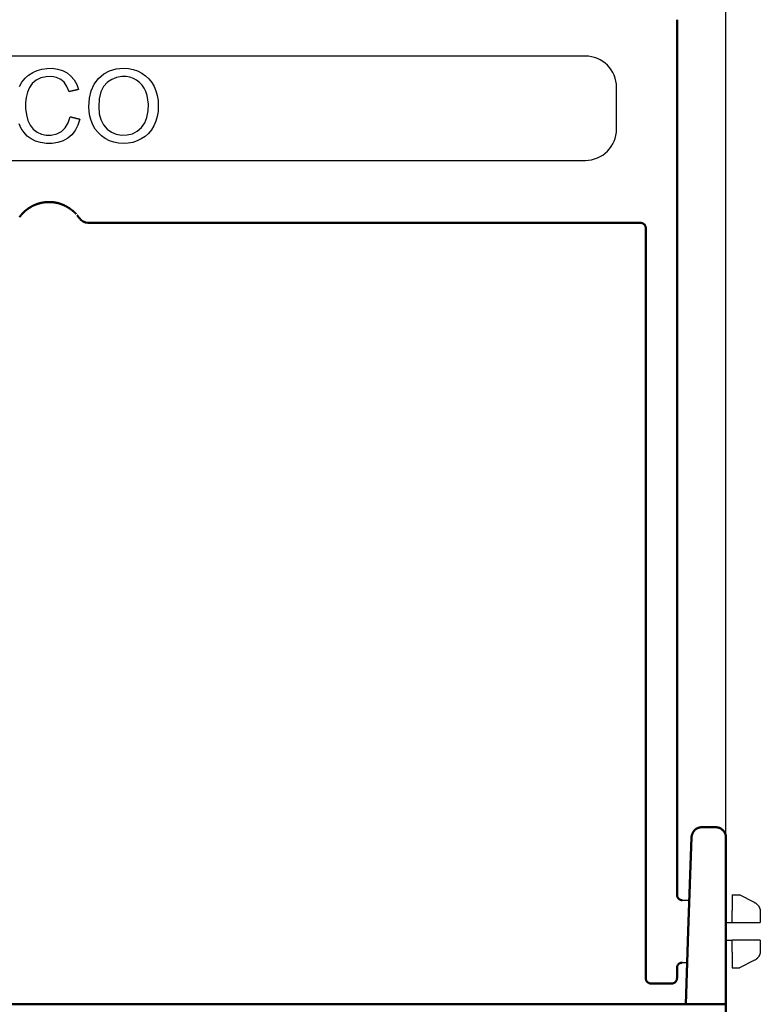
# Model space of a CAD drawing. Units: millimetres. Extents: x 154388 to 171740, y -11240 to 4710.
# Drawn here: x 158749 to 158820, y -2739 to -2645 of the extents above; entities that cross this region are included whole.
import ezdxf

# ---------------------------------------------------------------- set-up
doc = ezdxf.new("R2010")
doc.units = ezdxf.units.MM
doc.header["$LTSCALE"] = 2.5
doc.layers.add('BEMASS', color=10, linetype='Continuous')
doc.layers.add('DUENN-18', color=10, linetype='Continuous')
doc.layers.add('SICHTBAR', color=5, linetype='Continuous', lineweight=25)

msp = doc.modelspace()

# ---------------------------------------------------------------- linework, layer by layer
at = {"layer": 'BEMASS', "color": 0}
msp.add_line((158816.803, -2723.477), (158816.803, -2563.96), dxfattribs=at)
at = {"layer": 'DUENN-18', "color": 0}
for p, q in [((158803.303, -2648), (158700.304, -2648)), ((158806.303, -2655), (158806.303, -2651)), ((158700.304, -2658), (158803.303, -2658)), ((158817.403, -2728.5), (158818.103, -2728.5)), ((158817.403, -2728.5), (158817.403, -2730.007)), ((158817.403, -2729), (158817.403, -2730.007)), ((158819.55, -2729.224), (158818.103, -2728.5)), ((158817.403, -2731.15), (158817.403, -2730.007)), ((158820.103, -2730.118), (158820.103, -2731.15)), ((158816.803, -2731.15), (158817.403, -2731.15)), ((158817.403, -2731.15), (158819.103, -2731.15)), ((158816.803, -2732.85), (158817.403, -2732.85)), ((158819.103, -2732.85), (158817.403, -2732.85)), ((158817.403, -2733.993), (158817.403, -2732.85)), ((158820.103, -2732.85), (158820.103, -2733.882)), ((158817.403, -2733.993), (158817.403, -2735.5)), ((158819.55, -2734.776), (158818.103, -2735.5)), ((158817.403, -2735.5), (158818.103, -2735.5))]:
    msp.add_line(p, q, dxfattribs=at)
for points in [[(158748.965, -2650.905), (158749.205, -2650.484), (158749.497, -2650.119), (158749.841, -2649.812), (158750.236, -2649.561), (158750.665, -2649.37), (158751.117, -2649.241), (158751.591, -2649.173), (158752.11, -2649.168), (158752.632, -2649.238), (158753.106, -2649.386), (158753.531, -2649.612), (158753.904, -2649.913), (158754.214, -2650.277), (158754.461, -2650.705), (158754.644, -2651.195)], [(158755.62, -2652.862), (158755.679, -2652.04), (158755.854, -2651.313), (158756.145, -2650.679), (158756.554, -2650.141), (158757.054, -2649.71), (158757.623, -2649.403), (158758.259, -2649.219), (158758.963, -2649.157), (158759.435, -2649.186), (158759.882, -2649.273), (158760.306, -2649.417), (158760.706, -2649.619), (158761.071, -2649.873), (158761.39, -2650.172), (158761.663, -2650.517), (158761.889, -2650.907), (158762.067, -2651.334), (158762.195, -2651.789), (158762.271, -2652.271), (158762.296, -2652.781), (158762.27, -2653.298), (158762.189, -2653.787), (158762.055, -2654.248), (158761.868, -2654.681), (158761.631, -2655.075), (158761.35, -2655.417), (158761.024, -2655.709), (158760.654, -2655.95), (158760.253, -2656.139), (158759.837, -2656.273), (158759.405, -2656.354), (158758.958, -2656.381), (158758.479, -2656.351), (158758.025, -2656.262), (158757.598, -2656.113), (158757.196, -2655.905), (158756.832, -2655.645), (158756.514, -2655.342), (158756.244, -2654.995), (158756.02, -2654.605), (158755.845, -2654.187), (158755.72, -2653.757), (158755.645, -2653.316), (158755.62, -2652.862)], [(158753.735, -2651.41), (158753.525, -2650.902), (158753.255, -2650.508), (158752.924, -2650.227), (158752.53, -2650.046), (158752.07, -2649.96), (158751.523, -2649.972), (158751.007, -2650.088), (158750.563, -2650.31), (158750.198, -2650.625), (158749.921, -2651.012), (158749.732, -2651.471), (158749.612, -2651.96), (158749.552, -2652.46), (158749.553, -2653.037), (158749.624, -2653.634), (158749.767, -2654.17), (158749.983, -2654.633), (158750.278, -2655.006), (158750.651, -2655.286), (158751.072, -2655.475), (158751.517, -2655.574), (158752.021, -2655.581), (158752.537, -2655.47), (158752.988, -2655.237), (158753.366, -2654.882), (158753.651, -2654.408), (158753.839, -2653.814)], [(158756.573, -2652.876), (158756.623, -2653.525), (158756.775, -2654.094), (158757.027, -2654.583), (158757.377, -2654.991), (158757.79, -2655.297), (158758.255, -2655.495), (158758.77, -2655.585), (158759.321, -2655.566), (158759.825, -2655.439), (158760.275, -2655.203), (158760.67, -2654.857), (158760.988, -2654.412), (158761.205, -2653.875), (158761.322, -2653.246), (158761.342, -2652.623), (158761.306, -2652.185), (158761.227, -2651.779), (158761.106, -2651.406), (158760.942, -2651.067), (158760.739, -2650.769), (158760.496, -2650.515), (158760.213, -2650.303), (158759.9, -2650.138), (158759.568, -2650.025), (158759.215, -2649.964), (158758.792, -2649.958), (158758.291, -2650.042), (158757.83, -2650.225), (158757.411, -2650.509), (158757.046, -2650.901), (158756.783, -2651.425), (158756.625, -2652.084), (158756.573, -2652.876)], [(158754.644, -2651.195), (158754.606, -2651.204), (158754.568, -2651.213), (158754.53, -2651.222), (158754.493, -2651.231), (158754.455, -2651.24), (158754.417, -2651.249), (158754.379, -2651.258), (158754.341, -2651.267), (158754.303, -2651.276), (158754.265, -2651.285), (158754.227, -2651.294), (158754.189, -2651.303), (158754.151, -2651.311), (158754.114, -2651.32), (158754.076, -2651.329), (158754.038, -2651.338), (158754, -2651.347), (158753.962, -2651.356), (158753.924, -2651.365), (158753.886, -2651.374), (158753.848, -2651.383), (158753.81, -2651.392), (158753.772, -2651.401), (158753.735, -2651.41)], [(158754.763, -2654.048), (158754.572, -2654.624), (158754.313, -2655.12), (158753.987, -2655.538), (158753.593, -2655.876), (158753.146, -2656.13), (158752.65, -2656.296), (158752.105, -2656.374), (158751.518, -2656.369), (158750.975, -2656.295), (158750.495, -2656.154), (158750.075, -2655.946), (158749.713, -2655.674), (158749.4, -2655.341), (158749.136, -2654.948), (158748.922, -2654.496)], [(158753.839, -2653.814), (158753.878, -2653.824), (158753.916, -2653.834), (158753.955, -2653.844), (158753.993, -2653.853), (158754.032, -2653.863), (158754.07, -2653.873), (158754.109, -2653.883), (158754.147, -2653.892), (158754.186, -2653.902), (158754.224, -2653.912), (158754.263, -2653.921), (158754.301, -2653.931), (158754.34, -2653.941), (158754.378, -2653.951), (158754.417, -2653.96), (158754.455, -2653.97), (158754.494, -2653.98), (158754.532, -2653.989), (158754.571, -2653.999), (158754.609, -2654.009), (158754.648, -2654.019), (158754.686, -2654.028), (158754.725, -2654.038), (158754.763, -2654.048)], [(158819.55, -2729.224), (158819.591, -2729.245), (158819.63, -2729.268), (158819.668, -2729.293), (158819.705, -2729.32), (158819.741, -2729.348), (158819.776, -2729.378), (158819.809, -2729.41), (158819.841, -2729.443), (158819.871, -2729.477), (158819.899, -2729.513), (158819.926, -2729.55), (158819.951, -2729.588), (158819.975, -2729.628), (158819.996, -2729.668), (158820.016, -2729.71), (158820.034, -2729.752), (158820.049, -2729.795), (158820.063, -2729.839), (158820.075, -2729.883), (158820.085, -2729.928), (158820.093, -2729.973), (158820.098, -2730.018), (158820.102, -2730.064), (158820.103, -2730.11)], [(158819.55, -2729.224), (158819.591, -2729.245), (158819.631, -2729.269), (158819.669, -2729.294), (158819.707, -2729.321), (158819.743, -2729.349), (158819.777, -2729.38), (158819.811, -2729.411), (158819.843, -2729.445), (158819.873, -2729.48), (158819.901, -2729.516), (158819.928, -2729.553), (158819.953, -2729.592), (158819.977, -2729.631), (158819.998, -2729.672), (158820.018, -2729.714), (158820.036, -2729.757), (158820.051, -2729.8), (158820.065, -2729.844), (158820.077, -2729.889), (158820.086, -2729.934), (158820.094, -2729.98), (158820.099, -2730.026), (158820.102, -2730.072), (158820.103, -2730.118)], [(158819.103, -2731.15), (158819.122, -2731.15), (158819.14, -2731.15), (158819.159, -2731.15), (158819.178, -2731.15), (158819.196, -2731.15), (158819.215, -2731.15), (158819.234, -2731.15), (158819.252, -2731.15), (158819.271, -2731.15), (158819.29, -2731.15), (158819.308, -2731.15), (158819.327, -2731.15), (158819.345, -2731.15), (158819.364, -2731.15), (158819.383, -2731.15), (158819.401, -2731.15), (158819.42, -2731.15), (158819.439, -2731.15), (158819.457, -2731.15), (158819.476, -2731.15), (158819.494, -2731.15), (158819.513, -2731.15), (158819.532, -2731.15), (158819.55, -2731.15)], [(158819.55, -2731.15), (158819.593, -2731.15), (158819.635, -2731.15), (158819.675, -2731.15), (158819.713, -2731.15), (158819.75, -2731.15), (158819.785, -2731.15), (158819.819, -2731.15), (158819.851, -2731.15), (158819.881, -2731.15), (158819.91, -2731.15), (158819.936, -2731.15), (158819.961, -2731.15), (158819.984, -2731.15), (158820.004, -2731.15), (158820.023, -2731.15), (158820.04, -2731.15), (158820.055, -2731.15), (158820.068, -2731.15), (158820.079, -2731.15), (158820.087, -2731.15), (158820.094, -2731.15), (158820.099, -2731.15), (158820.102, -2731.15), (158820.103, -2731.15)], [(158819.55, -2732.85), (158819.532, -2732.85), (158819.513, -2732.85), (158819.494, -2732.85), (158819.476, -2732.85), (158819.457, -2732.85), (158819.439, -2732.85), (158819.42, -2732.85), (158819.401, -2732.85), (158819.383, -2732.85), (158819.364, -2732.85), (158819.345, -2732.85), (158819.327, -2732.85), (158819.308, -2732.85), (158819.29, -2732.85), (158819.271, -2732.85), (158819.252, -2732.85), (158819.234, -2732.85), (158819.215, -2732.85), (158819.196, -2732.85), (158819.178, -2732.85), (158819.159, -2732.85), (158819.14, -2732.85), (158819.122, -2732.85), (158819.103, -2732.85)], [(158820.103, -2732.85), (158820.102, -2732.85), (158820.099, -2732.85), (158820.094, -2732.85), (158820.088, -2732.85), (158820.079, -2732.85), (158820.068, -2732.85), (158820.055, -2732.85), (158820.041, -2732.85), (158820.024, -2732.85), (158820.005, -2732.85), (158819.984, -2732.85), (158819.961, -2732.85), (158819.937, -2732.85), (158819.91, -2732.85), (158819.881, -2732.85), (158819.851, -2732.85), (158819.819, -2732.85), (158819.785, -2732.85), (158819.749, -2732.85), (158819.713, -2732.85), (158819.674, -2732.85), (158819.635, -2732.85), (158819.593, -2732.85), (158819.55, -2732.85)], [(158820.103, -2733.882), (158820.102, -2733.928), (158820.099, -2733.974), (158820.094, -2734.02), (158820.086, -2734.066), (158820.077, -2734.111), (158820.065, -2734.156), (158820.051, -2734.2), (158820.036, -2734.243), (158820.018, -2734.286), (158819.998, -2734.328), (158819.977, -2734.369), (158819.953, -2734.408), (158819.928, -2734.447), (158819.901, -2734.484), (158819.873, -2734.52), (158819.843, -2734.555), (158819.811, -2734.589), (158819.777, -2734.62), (158819.743, -2734.651), (158819.707, -2734.679), (158819.669, -2734.706), (158819.631, -2734.731), (158819.591, -2734.755), (158819.55, -2734.776)], [(158820.103, -2733.89), (158820.102, -2733.936), (158820.098, -2733.982), (158820.093, -2734.027), (158820.085, -2734.072), (158820.075, -2734.117), (158820.063, -2734.161), (158820.049, -2734.205), (158820.034, -2734.248), (158820.016, -2734.29), (158819.996, -2734.332), (158819.975, -2734.372), (158819.951, -2734.412), (158819.926, -2734.45), (158819.899, -2734.487), (158819.871, -2734.523), (158819.841, -2734.557), (158819.809, -2734.59), (158819.776, -2734.622), (158819.741, -2734.652), (158819.705, -2734.68), (158819.668, -2734.707), (158819.63, -2734.732), (158819.591, -2734.755), (158819.55, -2734.776)]]:
    msp.add_lwpolyline(points, dxfattribs=at)
for centre, start, end in [((158803.303, -2651), 0, 90), ((158803.303, -2655), 270, 0)]:
    msp.add_arc(centre, 3, start, end, dxfattribs=at)
at = {"layer": 'SICHTBAR', "color": 0, "linetype": 'Continuous', "lineweight": 50}
for p, q in [((158812.103, -2644.5), (158812.103, -2728.5)), ((158808.603, -2664), (158755.545, -2664)), ((158809.103, -2664.5), (158809.103, -2736.5)), ((158815.803, -2722), (158814.503, -2722)), ((158813.503, -2722.965), (158813.189, -2731.965)), ((158816.803, -2732), (158816.803, -2728.75)), ((158816.803, -2728.75), (158816.803, -2732)), ((158812.943, -2739), (158813.189, -2731.965)), ((158816.803, -2732), (158816.803, -2739)), ((158812.103, -2735.5), (158812.103, -2736.5)), ((158809.603, -2737), (158811.603, -2737)), ((158816.804, -2739), (158686.804, -2739)), ((158816.804, -2743), (158816.804, -2739))]:
    msp.add_line(p, q, dxfattribs=at)
at = {"layer": 'SICHTBAR', "color": 0}
for p, q in [((158812.571, -2728.999), (158813.293, -2728.999)), ((158812.603, -2735), (158813.083, -2735))]:
    msp.add_line(p, q, dxfattribs=at)
at = {"layer": 'SICHTBAR', "color": 0, "linetype": 'Continuous', "lineweight": 50}
for points in [[(158751.565, -2662.008), (158751.526, -2662.011), (158751.487, -2662.014), (158751.447, -2662.018), (158751.408, -2662.022), (158751.369, -2662.027), (158751.33, -2662.032), (158751.291, -2662.038), (158751.252, -2662.044), (158751.213, -2662.05), (158751.175, -2662.057), (158751.136, -2662.064), (158751.097, -2662.072), (158751.059, -2662.08), (158751.021, -2662.089), (158750.983, -2662.098), (158750.945, -2662.107), (158750.907, -2662.117), (158750.869, -2662.127), (158750.832, -2662.138), (158750.794, -2662.149), (158750.757, -2662.16), (158750.72, -2662.172), (158750.683, -2662.184), (158750.647, -2662.197)], [(158751.805, -2662), (158751.795, -2662), (158751.785, -2662), (158751.775, -2662), (158751.765, -2662), (158751.755, -2662), (158751.745, -2662), (158751.735, -2662.001), (158751.725, -2662.001), (158751.715, -2662.001), (158751.705, -2662.001), (158751.695, -2662.002), (158751.685, -2662.002), (158751.675, -2662.002), (158751.665, -2662.003), (158751.655, -2662.003), (158751.645, -2662.004), (158751.635, -2662.004), (158751.625, -2662.005), (158751.615, -2662.005), (158751.605, -2662.006), (158751.595, -2662.006), (158751.585, -2662.007), (158751.575, -2662.007), (158751.565, -2662.008)], [(158751.699, -2662.002), (158751.695, -2662.002), (158751.69, -2662.002), (158751.686, -2662.002), (158751.681, -2662.002), (158751.677, -2662.002), (158751.672, -2662.002), (158751.668, -2662.003), (158751.663, -2662.003), (158751.658, -2662.003), (158751.654, -2662.003), (158751.649, -2662.003), (158751.645, -2662.004), (158751.64, -2662.004), (158751.636, -2662.004), (158751.631, -2662.004), (158751.626, -2662.004), (158751.622, -2662.005), (158751.617, -2662.005), (158751.613, -2662.005), (158751.608, -2662.005), (158751.604, -2662.006), (158751.599, -2662.006), (158751.594, -2662.006), (158751.59, -2662.007)], [(158751.803, -2662), (158751.803, -2662), (158751.802, -2662), (158751.802, -2662), (158751.802, -2662), (158751.802, -2662), (158751.802, -2662), (158751.802, -2662), (158751.802, -2662), (158751.802, -2662), (158751.802, -2662), (158751.802, -2662), (158751.802, -2662), (158751.802, -2662), (158751.801, -2662), (158751.801, -2662), (158751.801, -2662), (158751.801, -2662), (158751.801, -2662), (158751.801, -2662), (158751.801, -2662), (158751.801, -2662), (158751.801, -2662), (158751.801, -2662), (158751.801, -2662)], [(158751.807, -2662), (158751.807, -2662), (158751.807, -2662), (158751.807, -2662), (158751.806, -2662), (158751.806, -2662), (158751.806, -2662), (158751.806, -2662), (158751.806, -2662), (158751.806, -2662), (158751.806, -2662), (158751.806, -2662), (158751.806, -2662), (158751.806, -2662), (158751.806, -2662), (158751.806, -2662), (158751.806, -2662), (158751.805, -2662), (158751.805, -2662), (158751.805, -2662), (158751.805, -2662), (158751.805, -2662), (158751.805, -2662), (158751.805, -2662), (158751.805, -2662)], [(158751.967, -2662.004), (158751.961, -2662.004), (158751.954, -2662.003), (158751.947, -2662.003), (158751.941, -2662.003), (158751.934, -2662.002), (158751.927, -2662.002), (158751.921, -2662.002), (158751.914, -2662.002), (158751.907, -2662.002), (158751.901, -2662.001), (158751.894, -2662.001), (158751.887, -2662.001), (158751.881, -2662.001), (158751.874, -2662.001), (158751.867, -2662.001), (158751.86, -2662), (158751.854, -2662), (158751.847, -2662), (158751.84, -2662), (158751.834, -2662), (158751.827, -2662), (158751.82, -2662), (158751.814, -2662), (158751.807, -2662)], [(158752.131, -2662.015), (158752.124, -2662.015), (158752.117, -2662.014), (158752.11, -2662.013), (158752.104, -2662.013), (158752.097, -2662.012), (158752.09, -2662.012), (158752.083, -2662.011), (158752.076, -2662.011), (158752.07, -2662.01), (158752.063, -2662.01), (158752.056, -2662.009), (158752.049, -2662.009), (158752.042, -2662.008), (158752.036, -2662.008), (158752.029, -2662.007), (158752.022, -2662.007), (158752.015, -2662.006), (158752.008, -2662.006), (158752.002, -2662.006), (158751.995, -2662.005), (158751.988, -2662.005), (158751.981, -2662.004), (158751.974, -2662.004), (158751.967, -2662.004)], [(158752.203, -2662.023), (158752.2, -2662.023), (158752.197, -2662.022), (158752.194, -2662.022), (158752.191, -2662.022), (158752.188, -2662.021), (158752.185, -2662.021), (158752.182, -2662.021), (158752.179, -2662.02), (158752.176, -2662.02), (158752.173, -2662.02), (158752.17, -2662.019), (158752.167, -2662.019), (158752.164, -2662.019), (158752.161, -2662.018), (158752.158, -2662.018), (158752.155, -2662.018), (158752.152, -2662.017), (158752.149, -2662.017), (158752.146, -2662.017), (158752.143, -2662.016), (158752.14, -2662.016), (158752.137, -2662.016), (158752.134, -2662.016), (158752.131, -2662.015)], [(158752.588, -2662.089), (158752.573, -2662.085), (158752.557, -2662.082), (158752.541, -2662.078), (158752.525, -2662.075), (158752.509, -2662.072), (158752.493, -2662.069), (158752.477, -2662.065), (158752.461, -2662.062), (158752.445, -2662.059), (158752.429, -2662.056), (158752.413, -2662.053), (158752.397, -2662.051), (158752.381, -2662.048), (158752.365, -2662.045), (158752.349, -2662.043), (158752.333, -2662.04), (158752.316, -2662.038), (158752.3, -2662.035), (158752.284, -2662.033), (158752.268, -2662.031), (158752.252, -2662.029), (158752.236, -2662.027), (158752.219, -2662.025), (158752.203, -2662.023)], [(158749.486, -2662.877), (158749.469, -2662.892), (158749.453, -2662.907), (158749.437, -2662.922), (158749.421, -2662.937), (158749.405, -2662.951), (158749.389, -2662.966), (158749.374, -2662.981), (158749.359, -2662.995), (158749.345, -2663.009), (158749.33, -2663.024), (158749.316, -2663.038), (158749.303, -2663.052), (158749.289, -2663.066), (158749.276, -2663.079), (158749.263, -2663.093), (158749.25, -2663.106), (158749.238, -2663.12), (158749.226, -2663.133), (158749.214, -2663.146), (158749.202, -2663.159), (158749.191, -2663.171), (158749.18, -2663.184), (158749.169, -2663.196), (158749.158, -2663.208)], [(158749.495, -2662.869), (158749.495, -2662.87), (158749.494, -2662.87), (158749.494, -2662.87), (158749.494, -2662.871), (158749.493, -2662.871), (158749.493, -2662.871), (158749.493, -2662.872), (158749.492, -2662.872), (158749.492, -2662.872), (158749.491, -2662.873), (158749.491, -2662.873), (158749.491, -2662.873), (158749.49, -2662.874), (158749.49, -2662.874), (158749.49, -2662.874), (158749.489, -2662.875), (158749.489, -2662.875), (158749.489, -2662.875), (158749.488, -2662.875), (158749.488, -2662.876), (158749.487, -2662.876), (158749.487, -2662.876), (158749.487, -2662.877), (158749.486, -2662.877)], [(158749.971, -2662.518), (158749.948, -2662.532), (158749.926, -2662.546), (158749.904, -2662.561), (158749.882, -2662.575), (158749.86, -2662.589), (158749.839, -2662.604), (158749.818, -2662.618), (158749.797, -2662.633), (158749.776, -2662.647), (158749.755, -2662.662), (158749.735, -2662.677), (158749.715, -2662.692), (158749.695, -2662.706), (158749.676, -2662.721), (158749.657, -2662.736), (158749.638, -2662.751), (158749.619, -2662.766), (158749.6, -2662.781), (158749.582, -2662.795), (158749.564, -2662.81), (158749.547, -2662.825), (158749.529, -2662.84), (158749.512, -2662.855), (158749.495, -2662.869)], [(158749.984, -2662.51), (158749.984, -2662.51), (158749.983, -2662.511), (158749.983, -2662.511), (158749.982, -2662.511), (158749.981, -2662.512), (158749.981, -2662.512), (158749.98, -2662.512), (158749.98, -2662.513), (158749.979, -2662.513), (158749.979, -2662.513), (158749.978, -2662.514), (158749.978, -2662.514), (158749.977, -2662.514), (158749.977, -2662.515), (158749.976, -2662.515), (158749.975, -2662.515), (158749.975, -2662.516), (158749.974, -2662.516), (158749.974, -2662.516), (158749.973, -2662.517), (158749.973, -2662.517), (158749.972, -2662.517), (158749.972, -2662.518), (158749.971, -2662.518)], [(158750.64, -2662.199), (158750.611, -2662.21), (158750.582, -2662.22), (158750.553, -2662.231), (158750.524, -2662.242), (158750.495, -2662.254), (158750.466, -2662.266), (158750.438, -2662.278), (158750.41, -2662.29), (158750.381, -2662.302), (158750.354, -2662.315), (158750.326, -2662.327), (158750.298, -2662.34), (158750.271, -2662.353), (158750.244, -2662.367), (158750.217, -2662.38), (158750.19, -2662.394), (158750.164, -2662.408), (158750.137, -2662.422), (158750.111, -2662.436), (158750.085, -2662.451), (158750.06, -2662.465), (158750.034, -2662.48), (158750.009, -2662.495), (158749.984, -2662.51)], [(158750.647, -2662.197), (158750.646, -2662.197), (158750.646, -2662.197), (158750.646, -2662.197), (158750.646, -2662.197), (158750.645, -2662.197), (158750.645, -2662.197), (158750.645, -2662.197), (158750.644, -2662.198), (158750.644, -2662.198), (158750.644, -2662.198), (158750.644, -2662.198), (158750.643, -2662.198), (158750.643, -2662.198), (158750.643, -2662.198), (158750.643, -2662.198), (158750.642, -2662.198), (158750.642, -2662.198), (158750.642, -2662.199), (158750.642, -2662.199), (158750.641, -2662.199), (158750.641, -2662.199), (158750.641, -2662.199), (158750.64, -2662.199), (158750.64, -2662.199)], [(158752.597, -2662.091), (158752.596, -2662.091), (158752.596, -2662.091), (158752.596, -2662.091), (158752.595, -2662.091), (158752.595, -2662.091), (158752.595, -2662.091), (158752.594, -2662.09), (158752.594, -2662.09), (158752.594, -2662.09), (158752.593, -2662.09), (158752.593, -2662.09), (158752.592, -2662.09), (158752.592, -2662.09), (158752.592, -2662.09), (158752.591, -2662.09), (158752.591, -2662.09), (158752.591, -2662.09), (158752.59, -2662.09), (158752.59, -2662.089), (158752.59, -2662.089), (158752.589, -2662.089), (158752.589, -2662.089), (158752.589, -2662.089), (158752.588, -2662.089)], [(158753.589, -2662.489), (158753.552, -2662.468), (158753.514, -2662.446), (158753.476, -2662.426), (158753.438, -2662.405), (158753.399, -2662.385), (158753.36, -2662.365), (158753.321, -2662.346), (158753.281, -2662.327), (158753.24, -2662.308), (158753.2, -2662.29), (158753.158, -2662.273), (158753.117, -2662.256), (158753.075, -2662.239), (158753.033, -2662.223), (158752.991, -2662.207), (158752.948, -2662.192), (158752.905, -2662.178), (158752.861, -2662.164), (158752.818, -2662.15), (158752.774, -2662.137), (158752.73, -2662.125), (158752.686, -2662.113), (158752.641, -2662.102), (158752.597, -2662.091)], [(158753.597, -2662.495), (158753.597, -2662.494), (158753.597, -2662.494), (158753.596, -2662.494), (158753.596, -2662.494), (158753.596, -2662.493), (158753.595, -2662.493), (158753.595, -2662.493), (158753.595, -2662.493), (158753.594, -2662.493), (158753.594, -2662.492), (158753.593, -2662.492), (158753.593, -2662.492), (158753.593, -2662.492), (158753.592, -2662.491), (158753.592, -2662.491), (158753.592, -2662.491), (158753.591, -2662.491), (158753.591, -2662.491), (158753.59, -2662.49), (158753.59, -2662.49), (158753.59, -2662.49), (158753.589, -2662.49), (158753.589, -2662.489), (158753.589, -2662.489)], [(158754.133, -2662.888), (158754.115, -2662.871), (158754.096, -2662.855), (158754.076, -2662.838), (158754.057, -2662.822), (158754.037, -2662.805), (158754.017, -2662.788), (158753.996, -2662.772), (158753.975, -2662.755), (158753.954, -2662.738), (158753.932, -2662.722), (158753.91, -2662.705), (158753.888, -2662.688), (158753.865, -2662.672), (158753.843, -2662.655), (158753.819, -2662.639), (158753.796, -2662.622), (158753.772, -2662.606), (158753.748, -2662.59), (158753.724, -2662.574), (158753.699, -2662.558), (158753.674, -2662.542), (158753.649, -2662.526), (158753.623, -2662.51), (158753.597, -2662.495)], [(158754.142, -2662.895), (158754.141, -2662.895), (158754.141, -2662.895), (158754.141, -2662.894), (158754.14, -2662.894), (158754.14, -2662.894), (158754.14, -2662.894), (158754.139, -2662.893), (158754.139, -2662.893), (158754.139, -2662.893), (158754.138, -2662.892), (158754.138, -2662.892), (158754.138, -2662.892), (158754.137, -2662.891), (158754.137, -2662.891), (158754.137, -2662.891), (158754.136, -2662.89), (158754.136, -2662.89), (158754.135, -2662.89), (158754.135, -2662.889), (158754.135, -2662.889), (158754.134, -2662.889), (158754.134, -2662.889), (158754.134, -2662.888), (158754.133, -2662.888)], [(158754.369, -2663.119), (158754.361, -2663.111), (158754.353, -2663.102), (158754.345, -2663.093), (158754.336, -2663.084), (158754.328, -2663.075), (158754.319, -2663.066), (158754.31, -2663.057), (158754.301, -2663.048), (158754.292, -2663.039), (158754.283, -2663.029), (158754.274, -2663.02), (158754.264, -2663.011), (158754.255, -2663.001), (158754.245, -2662.992), (158754.235, -2662.982), (158754.225, -2662.973), (158754.215, -2662.963), (158754.205, -2662.954), (158754.195, -2662.944), (158754.185, -2662.934), (158754.174, -2662.925), (158754.163, -2662.915), (158754.153, -2662.905), (158754.142, -2662.895)], [(158749.002, -2663.402), (158749.001, -2663.403), (158749.001, -2663.404), (158749, -2663.405), (158748.999, -2663.406), (158748.998, -2663.407), (158748.998, -2663.408), (158748.997, -2663.409), (158748.996, -2663.41), (158748.995, -2663.411), (158748.995, -2663.412), (158748.994, -2663.413), (158748.993, -2663.414), (158748.993, -2663.415), (158748.992, -2663.416), (158748.991, -2663.417), (158748.99, -2663.418), (158748.99, -2663.419), (158748.989, -2663.42), (158748.988, -2663.421), (158748.988, -2663.422), (158748.987, -2663.423), (158748.986, -2663.423), (158748.986, -2663.424), (158748.985, -2663.425)], [(158749.043, -2663.349), (158749.041, -2663.351), (158749.039, -2663.354), (158749.037, -2663.356), (158749.035, -2663.358), (158749.034, -2663.361), (158749.032, -2663.363), (158749.03, -2663.365), (158749.028, -2663.368), (158749.027, -2663.37), (158749.025, -2663.372), (158749.023, -2663.374), (158749.021, -2663.377), (158749.02, -2663.379), (158749.018, -2663.381), (158749.016, -2663.383), (158749.015, -2663.385), (158749.013, -2663.388), (158749.011, -2663.39), (158749.01, -2663.392), (158749.008, -2663.394), (158749.007, -2663.396), (158749.005, -2663.398), (158749.004, -2663.4), (158749.002, -2663.402)], [(158749.09, -2663.289), (158749.088, -2663.292), (158749.086, -2663.294), (158749.084, -2663.297), (158749.082, -2663.3), (158749.08, -2663.302), (158749.078, -2663.305), (158749.076, -2663.307), (158749.074, -2663.31), (158749.072, -2663.312), (158749.07, -2663.315), (158749.068, -2663.318), (158749.066, -2663.32), (158749.064, -2663.323), (158749.062, -2663.325), (158749.06, -2663.327), (158749.058, -2663.33), (158749.056, -2663.332), (158749.054, -2663.335), (158749.052, -2663.337), (158749.05, -2663.34), (158749.048, -2663.342), (158749.046, -2663.344), (158749.045, -2663.347), (158749.043, -2663.349)], [(158749.114, -2663.26), (158749.113, -2663.262), (158749.112, -2663.263), (158749.111, -2663.264), (158749.11, -2663.265), (158749.109, -2663.267), (158749.108, -2663.268), (158749.107, -2663.269), (158749.106, -2663.27), (158749.105, -2663.271), (158749.104, -2663.273), (158749.103, -2663.274), (158749.102, -2663.275), (158749.101, -2663.276), (158749.1, -2663.277), (158749.099, -2663.279), (158749.098, -2663.28), (158749.097, -2663.281), (158749.096, -2663.282), (158749.095, -2663.283), (158749.094, -2663.284), (158749.093, -2663.286), (158749.092, -2663.287), (158749.091, -2663.288), (158749.09, -2663.289)], [(158749.151, -2663.216), (158749.15, -2663.218), (158749.148, -2663.22), (158749.146, -2663.222), (158749.145, -2663.224), (158749.143, -2663.226), (158749.142, -2663.228), (158749.14, -2663.23), (158749.139, -2663.231), (158749.137, -2663.233), (158749.135, -2663.235), (158749.134, -2663.237), (158749.132, -2663.239), (158749.131, -2663.241), (158749.129, -2663.242), (158749.128, -2663.244), (158749.126, -2663.246), (158749.125, -2663.248), (158749.123, -2663.25), (158749.122, -2663.251), (158749.12, -2663.253), (158749.119, -2663.255), (158749.117, -2663.257), (158749.116, -2663.259), (158749.114, -2663.26)], [(158749.158, -2663.208), (158749.158, -2663.209), (158749.158, -2663.209), (158749.157, -2663.209), (158749.157, -2663.21), (158749.157, -2663.21), (158749.157, -2663.21), (158749.156, -2663.211), (158749.156, -2663.211), (158749.156, -2663.211), (158749.155, -2663.212), (158749.155, -2663.212), (158749.155, -2663.212), (158749.155, -2663.213), (158749.154, -2663.213), (158749.154, -2663.213), (158749.154, -2663.214), (158749.153, -2663.214), (158749.153, -2663.214), (158749.153, -2663.215), (158749.152, -2663.215), (158749.152, -2663.215), (158749.152, -2663.216), (158749.152, -2663.216), (158749.151, -2663.216)], [(158754.564, -2663.347), (158754.561, -2663.345), (158754.559, -2663.342), (158754.557, -2663.34), (158754.555, -2663.337), (158754.553, -2663.334), (158754.551, -2663.331), (158754.549, -2663.329), (158754.547, -2663.326), (158754.545, -2663.323), (158754.542, -2663.321), (158754.54, -2663.318), (158754.538, -2663.315), (158754.536, -2663.312), (158754.533, -2663.309), (158754.531, -2663.307), (158754.529, -2663.304), (158754.526, -2663.301), (158754.524, -2663.298), (158754.522, -2663.295), (158754.519, -2663.292), (158754.517, -2663.289), (158754.515, -2663.286), (158754.512, -2663.283), (158754.51, -2663.28)], [(158754.605, -2663.401), (158754.603, -2663.399), (158754.601, -2663.397), (158754.6, -2663.395), (158754.598, -2663.393), (158754.597, -2663.391), (158754.595, -2663.388), (158754.593, -2663.386), (158754.592, -2663.384), (158754.59, -2663.382), (158754.588, -2663.38), (158754.587, -2663.377), (158754.585, -2663.375), (158754.583, -2663.373), (158754.582, -2663.371), (158754.58, -2663.368), (158754.578, -2663.366), (158754.576, -2663.364), (158754.575, -2663.362), (158754.573, -2663.359), (158754.571, -2663.357), (158754.569, -2663.355), (158754.567, -2663.352), (158754.565, -2663.35), (158754.564, -2663.347)], [(158754.638, -2663.446), (158754.637, -2663.444), (158754.635, -2663.443), (158754.634, -2663.441), (158754.633, -2663.439), (158754.631, -2663.437), (158754.63, -2663.436), (158754.629, -2663.434), (158754.627, -2663.432), (158754.626, -2663.43), (158754.625, -2663.428), (158754.623, -2663.426), (158754.622, -2663.425), (158754.621, -2663.423), (158754.619, -2663.421), (158754.618, -2663.419), (158754.616, -2663.417), (158754.615, -2663.415), (158754.614, -2663.413), (158754.612, -2663.411), (158754.611, -2663.409), (158754.609, -2663.407), (158754.608, -2663.405), (158754.606, -2663.403), (158754.605, -2663.401)], [(158754.687, -2663.516), (158754.685, -2663.514), (158754.684, -2663.511), (158754.682, -2663.509), (158754.681, -2663.507), (158754.679, -2663.504), (158754.677, -2663.502), (158754.675, -2663.499), (158754.673, -2663.496), (158754.672, -2663.494), (158754.67, -2663.491), (158754.668, -2663.488), (158754.666, -2663.485), (158754.664, -2663.482), (158754.661, -2663.479), (158754.659, -2663.476), (158754.657, -2663.473), (158754.655, -2663.47), (158754.653, -2663.467), (158754.65, -2663.463), (158754.648, -2663.46), (158754.645, -2663.457), (158754.643, -2663.453), (158754.64, -2663.45), (158754.638, -2663.446)], [(158754.695, -2663.528), (158754.695, -2663.527), (158754.695, -2663.527), (158754.694, -2663.526), (158754.694, -2663.526), (158754.694, -2663.525), (158754.693, -2663.525), (158754.693, -2663.525), (158754.693, -2663.524), (158754.692, -2663.524), (158754.692, -2663.523), (158754.692, -2663.523), (158754.691, -2663.522), (158754.691, -2663.522), (158754.691, -2663.521), (158754.69, -2663.521), (158754.69, -2663.52), (158754.69, -2663.52), (158754.689, -2663.519), (158754.689, -2663.518), (158754.688, -2663.518), (158754.688, -2663.517), (158754.688, -2663.517), (158754.687, -2663.516), (158754.687, -2663.516)], [(158754.702, -2663.538), (158754.702, -2663.537), (158754.701, -2663.537), (158754.701, -2663.537), (158754.701, -2663.536), (158754.701, -2663.536), (158754.7, -2663.536), (158754.7, -2663.535), (158754.7, -2663.535), (158754.7, -2663.534), (158754.699, -2663.534), (158754.699, -2663.533), (158754.699, -2663.533), (158754.698, -2663.533), (158754.698, -2663.532), (158754.698, -2663.532), (158754.698, -2663.531), (158754.697, -2663.531), (158754.697, -2663.531), (158754.697, -2663.53), (158754.696, -2663.53), (158754.696, -2663.529), (158754.696, -2663.529), (158754.695, -2663.528), (158754.695, -2663.528)], [(158754.707, -2663.546), (158754.707, -2663.545), (158754.707, -2663.545), (158754.707, -2663.545), (158754.706, -2663.544), (158754.706, -2663.544), (158754.706, -2663.544), (158754.706, -2663.544), (158754.706, -2663.543), (158754.705, -2663.543), (158754.705, -2663.543), (158754.705, -2663.542), (158754.705, -2663.542), (158754.705, -2663.542), (158754.704, -2663.541), (158754.704, -2663.541), (158754.704, -2663.541), (158754.704, -2663.54), (158754.703, -2663.54), (158754.703, -2663.54), (158754.703, -2663.539), (158754.703, -2663.539), (158754.702, -2663.539), (158754.702, -2663.538), (158754.702, -2663.538)], [(158754.711, -2663.551), (158754.711, -2663.551), (158754.711, -2663.551), (158754.711, -2663.551), (158754.71, -2663.55), (158754.71, -2663.55), (158754.71, -2663.55), (158754.71, -2663.55), (158754.71, -2663.549), (158754.71, -2663.549), (158754.71, -2663.549), (158754.709, -2663.549), (158754.709, -2663.549), (158754.709, -2663.548), (158754.709, -2663.548), (158754.709, -2663.548), (158754.709, -2663.548), (158754.708, -2663.547), (158754.708, -2663.547), (158754.708, -2663.547), (158754.708, -2663.547), (158754.708, -2663.546), (158754.708, -2663.546), (158754.707, -2663.546), (158754.707, -2663.546)], [(158754.713, -2663.554), (158754.713, -2663.554), (158754.713, -2663.554), (158754.713, -2663.554), (158754.713, -2663.554), (158754.713, -2663.554), (158754.713, -2663.554), (158754.713, -2663.554), (158754.713, -2663.554), (158754.713, -2663.554), (158754.712, -2663.553), (158754.712, -2663.553), (158754.712, -2663.553), (158754.712, -2663.553), (158754.712, -2663.553), (158754.712, -2663.553), (158754.712, -2663.553), (158754.712, -2663.552), (158754.712, -2663.552), (158754.712, -2663.552), (158754.711, -2663.552), (158754.711, -2663.552), (158754.711, -2663.551), (158754.711, -2663.551), (158754.711, -2663.551)], [(158754.714, -2663.556), (158754.714, -2663.556), (158754.714, -2663.556), (158754.714, -2663.556), (158754.714, -2663.556), (158754.714, -2663.556), (158754.714, -2663.555), (158754.714, -2663.555), (158754.714, -2663.555), (158754.714, -2663.555), (158754.714, -2663.555), (158754.714, -2663.555), (158754.714, -2663.555), (158754.714, -2663.555), (158754.714, -2663.555), (158754.714, -2663.555), (158754.714, -2663.555), (158754.714, -2663.555), (158754.714, -2663.555), (158754.713, -2663.555), (158754.713, -2663.555), (158754.713, -2663.555), (158754.713, -2663.555), (158754.713, -2663.555), (158754.713, -2663.554)], [(158809.103, -2664.5), (158809.102, -2664.467), (158809.099, -2664.435), (158809.094, -2664.403), (158809.086, -2664.371), (158809.077, -2664.339), (158809.065, -2664.309), (158809.052, -2664.279), (158809.036, -2664.25), (158809.019, -2664.222), (158809, -2664.196), (158808.979, -2664.17), (158808.957, -2664.147), (158808.933, -2664.124), (158808.908, -2664.104), (158808.881, -2664.084), (158808.853, -2664.067), (158808.824, -2664.052), (158808.795, -2664.038), (158808.764, -2664.027), (158808.733, -2664.017), (158808.701, -2664.01), (158808.668, -2664.004), (158808.636, -2664.001), (158808.603, -2664)], [(158813.503, -2722.965), (158813.508, -2722.901), (158813.516, -2722.838), (158813.528, -2722.775), (158813.545, -2722.714), (158813.565, -2722.653), (158813.589, -2722.594), (158813.617, -2722.536), (158813.648, -2722.48), (158813.683, -2722.427), (158813.722, -2722.376), (158813.763, -2722.327), (158813.808, -2722.281), (158813.855, -2722.238), (158813.905, -2722.198), (158813.958, -2722.162), (158814.012, -2722.128), (158814.069, -2722.099), (158814.128, -2722.073), (158814.188, -2722.051), (158814.249, -2722.033), (158814.312, -2722.019), (158814.375, -2722.008), (158814.439, -2722.002), (158814.503, -2722)], [(158815.803, -2722), (158815.869, -2722.002), (158815.934, -2722.009), (158815.998, -2722.019), (158816.062, -2722.034), (158816.125, -2722.053), (158816.186, -2722.076), (158816.246, -2722.103), (158816.303, -2722.134), (158816.359, -2722.169), (158816.412, -2722.207), (158816.463, -2722.248), (158816.51, -2722.293), (158816.555, -2722.341), (158816.597, -2722.391), (158816.635, -2722.444), (158816.669, -2722.5), (158816.7, -2722.558), (158816.727, -2722.617), (158816.75, -2722.679), (158816.769, -2722.741), (158816.784, -2722.805), (158816.795, -2722.869), (158816.801, -2722.934), (158816.803, -2723)], [(158815.803, -2722), (158815.869, -2722.002), (158815.934, -2722.009), (158815.998, -2722.019), (158816.062, -2722.034), (158816.125, -2722.053), (158816.186, -2722.076), (158816.246, -2722.103), (158816.303, -2722.134), (158816.359, -2722.169), (158816.412, -2722.207), (158816.463, -2722.248), (158816.51, -2722.293), (158816.555, -2722.341), (158816.597, -2722.391), (158816.635, -2722.444), (158816.669, -2722.5), (158816.7, -2722.558), (158816.727, -2722.617), (158816.75, -2722.679), (158816.769, -2722.741), (158816.784, -2722.805), (158816.795, -2722.869), (158816.801, -2722.934), (158816.803, -2723)], [(158816.803, -2723), (158816.803, -2723.019), (158816.803, -2723.077), (158816.803, -2723.174), (158816.803, -2723.308), (158816.803, -2723.479), (158816.803, -2723.687), (158816.803, -2723.931), (158816.803, -2724.209), (158816.803, -2724.52), (158816.803, -2724.863), (158816.803, -2725.236), (158816.803, -2725.639), (158816.803, -2726.07), (158816.803, -2726.525), (158816.803, -2727.003), (158816.803, -2727.502), (158816.803, -2728.021), (158816.803, -2728.558), (158816.803, -2729.11), (158816.803, -2729.673), (158816.803, -2730.246), (158816.803, -2730.826), (158816.803, -2731.411), (158816.803, -2732)], [(158816.803, -2723), (158816.803, -2723.019), (158816.803, -2723.077), (158816.803, -2723.173), (158816.803, -2723.306), (158816.803, -2723.477), (158816.803, -2723.685), (158816.803, -2723.928), (158816.803, -2724.206), (158816.803, -2724.516), (158816.803, -2724.859), (158816.803, -2725.232), (158816.803, -2725.635), (158816.803, -2726.066), (158816.803, -2726.521), (158816.803, -2726.999), (158816.803, -2727.498), (158816.803, -2728.017), (158816.803, -2728.555), (158816.803, -2729.107), (158816.803, -2729.67), (158816.803, -2730.243), (158816.803, -2730.824), (158816.803, -2731.41), (158816.803, -2732)], [(158812.103, -2728.5), (158812.104, -2728.533), (158812.107, -2728.565), (158812.113, -2728.597), (158812.12, -2728.629), (158812.13, -2728.661), (158812.141, -2728.691), (158812.155, -2728.721), (158812.17, -2728.75), (158812.187, -2728.778), (158812.206, -2728.804), (158812.227, -2728.83), (158812.25, -2728.853), (158812.273, -2728.876), (158812.298, -2728.896), (158812.325, -2728.916), (158812.353, -2728.933), (158812.382, -2728.948), (158812.412, -2728.962), (158812.442, -2728.973), (158812.473, -2728.983), (158812.505, -2728.99), (158812.538, -2728.996), (158812.571, -2728.999), (158812.603, -2729)], [(158812.603, -2735), (158812.571, -2735.001), (158812.538, -2735.004), (158812.505, -2735.01), (158812.473, -2735.017), (158812.442, -2735.027), (158812.412, -2735.038), (158812.382, -2735.052), (158812.353, -2735.067), (158812.325, -2735.084), (158812.298, -2735.104), (158812.273, -2735.124), (158812.25, -2735.147), (158812.227, -2735.17), (158812.206, -2735.196), (158812.187, -2735.222), (158812.17, -2735.25), (158812.155, -2735.279), (158812.141, -2735.309), (158812.13, -2735.339), (158812.12, -2735.371), (158812.113, -2735.403), (158812.107, -2735.435), (158812.104, -2735.467), (158812.103, -2735.5)], [(158809.603, -2737), (158809.571, -2736.999), (158809.538, -2736.996), (158809.505, -2736.99), (158809.473, -2736.983), (158809.442, -2736.973), (158809.412, -2736.962), (158809.382, -2736.948), (158809.353, -2736.933), (158809.325, -2736.916), (158809.298, -2736.896), (158809.273, -2736.876), (158809.25, -2736.853), (158809.227, -2736.83), (158809.206, -2736.804), (158809.187, -2736.778), (158809.17, -2736.75), (158809.155, -2736.721), (158809.141, -2736.691), (158809.13, -2736.661), (158809.12, -2736.629), (158809.113, -2736.597), (158809.107, -2736.565), (158809.104, -2736.533), (158809.103, -2736.5)], [(158812.103, -2736.5), (158812.102, -2736.533), (158812.099, -2736.565), (158812.094, -2736.597), (158812.086, -2736.629), (158812.077, -2736.661), (158812.065, -2736.691), (158812.052, -2736.721), (158812.036, -2736.75), (158812.019, -2736.778), (158812, -2736.804), (158811.979, -2736.83), (158811.957, -2736.853), (158811.933, -2736.876), (158811.908, -2736.896), (158811.881, -2736.916), (158811.853, -2736.933), (158811.824, -2736.948), (158811.795, -2736.962), (158811.764, -2736.973), (158811.733, -2736.983), (158811.701, -2736.99), (158811.668, -2736.996), (158811.636, -2736.999), (158811.603, -2737)]]:
    msp.add_lwpolyline(points, dxfattribs=at)
msp.add_arc((158755.545, -2663), 1, 213.74899, 270, dxfattribs=at)

doc.saveas('drawing.dxf')
